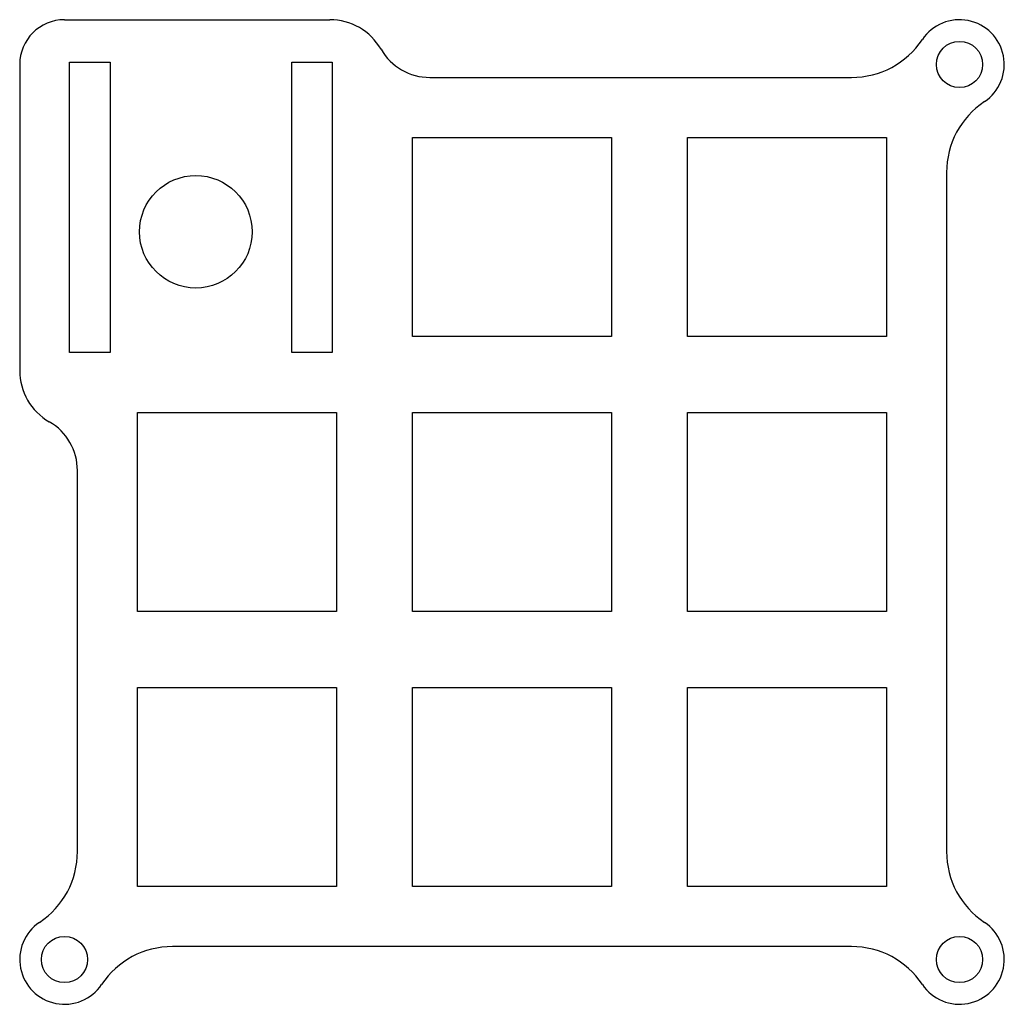
# Model space of a CAD drawing. Extents: x -15.1 to 53.1, y -15 to 53.1.
import ezdxf

# ---------------------------------------------------------------- set-up
doc = ezdxf.new("R2010")
doc.units = 0
doc.layers.add('Sketch005', color=7, linetype='CONTINUOUS')

msp = doc.modelspace()

# ---------------------------------------------------------------- linework, layer by layer
at = {"layer": 'Sketch005'}
for p, q in [((-11.95, 53.15), (6.42702, 53.15)), ((-15.05, 50.05), (-15.05, 28.85)), ((-11.59, 50.2), (-8.79, 50.2)), ((-11.59, 30.1), (-11.59, 50.2)), ((-8.79, 50.2), (-8.79, 30.1)), ((3.8, 50.2), (6.6, 50.2)), ((3.8, 30.1), (3.8, 50.2)), ((6.6, 50.2), (6.6, 30.1)), ((13.3552, 49.15), (42.5667, 49.15)), ((12.15, 45), (25.95, 45)), ((12.15, 31.2), (12.15, 45)), ((25.95, 45), (25.95, 31.2)), ((31.2, 45), (45, 45)), ((31.2, 31.2), (31.2, 45)), ((45, 45), (45, 31.2)), ((49.15, 42.5667), (49.15, -4.46669)), ((25.95, 31.2), (12.15, 31.2)), ((45, 31.2), (31.2, 31.2)), ((-8.79, 30.1), (-11.59, 30.1)), ((6.6, 30.1), (3.8, 30.1)), ((-6.9, 25.95), (6.9, 25.95)), ((-6.9, 12.15), (-6.9, 25.95)), ((6.9, 25.95), (6.9, 12.15)), ((12.15, 25.95), (25.95, 25.95)), ((12.15, 12.15), (12.15, 25.95)), ((25.95, 25.95), (25.95, 12.15)), ((31.2, 25.95), (45, 25.95)), ((31.2, 12.15), (31.2, 25.95)), ((45, 25.95), (45, 12.15)), ((-11.05, -4.46669), (-11.05, 21.9218)), ((6.9, 12.15), (-6.9, 12.15)), ((25.95, 12.15), (12.15, 12.15)), ((45, 12.15), (31.2, 12.15)), ((-6.9, 6.9), (6.9, 6.9)), ((-6.9, -6.9), (-6.9, 6.9)), ((6.9, 6.9), (6.9, -6.9)), ((12.15, 6.9), (25.95, 6.9)), ((12.15, -6.9), (12.15, 6.9)), ((25.95, 6.9), (25.95, -6.9)), ((31.2, 6.9), (45, 6.9)), ((31.2, -6.9), (31.2, 6.9)), ((45, 6.9), (45, -6.9)), ((6.9, -6.9), (-6.9, -6.9)), ((25.95, -6.9), (12.15, -6.9)), ((45, -6.9), (31.2, -6.9)), ((42.5667, -11.05), (-4.46669, -11.05))]:
    msp.add_line(p, q, dxfattribs=at)
for centre, radius in [((50.05, 50.05), 1.6), ((-2.85, 38.46), 3.9), ((-11.95, -11.95), 1.6), ((50.05, -11.95), 1.6)]:
    msp.add_circle(centre, radius, dxfattribs=at)
for centre, radius, start, end in [((-11.95, 50.05), 3.1, 90, 180), ((6.42702, 49.05), 4.1, 30, 90), ((50.05, 50.05), 3.1, -56.251, 146.251), ((42.5667, 55.05), 5.9, -90, -33.749), ((13.3552, 53.05), 3.9, -150, -90), ((55.05, 42.5667), 5.9, 123.749, 180), ((-10.95, 28.85), 4.1, 180, -120), ((-14.95, 21.9218), 3.9, 0, 60), ((-16.95, -4.46669), 5.9, -56.251, 0), ((55.05, -4.46669), 5.9, -180, -123.749), ((-11.95, -11.95), 3.1, 123.749, -33.749), ((50.05, -11.95), 3.1, -146.251, 56.251), ((-4.46669, -16.95), 5.9, 90, 146.251), ((42.5667, -16.95), 5.9, 33.749, 89.9999)]:
    msp.add_arc(centre, radius, start, end, dxfattribs=at)

doc.saveas('drawing.dxf')
